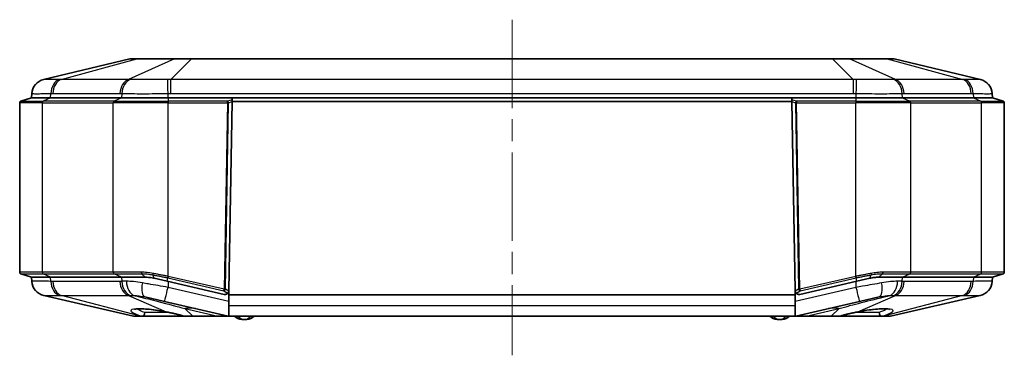
# Model space of a CAD drawing. Units: millimetres. Extents: x 29 to 3187, y 16 to 578.
# Drawn here: x 955 to 1081, y 150 to 193 of the extents above; entities that cross this region are included whole.
import ezdxf

# ---------------------------------------------------------------- set-up
doc = ezdxf.new("R2010")
doc.units = ezdxf.units.MM
doc.header["$LTSCALE"] = 2
doc.linetypes.add('CHAIN', pattern=[0.3543, 0.2362, -0.0295, 0.0591, -0.0295])
for name, color, linetype, lineweight in [('Centerline (ISO)', 131, 'Continuous', 18), ('Visible (ISO)', 7, 'Continuous', 35), ('Visible Narrow (ISO)', 7, 'Continuous', 25)]:
    doc.layers.add(name, color=color, linetype=linetype, lineweight=lineweight)

msp = doc.modelspace()

# ---------------------------------------------------------------- linework, layer by layer
at = {"layer": 'Centerline (ISO)', "linetype": 'CHAIN', "ltscale": 23.990969}
msp.add_line((1017.5606, 192.9386), (1017.5606, 149.9386), dxfattribs=at)
at = {"layer": 'Visible (ISO)'}
for p, q in [((968.646, 187.9112), (957.6285, 185.2796)), ((969.703, 187.9386), (968.8783, 187.9386)), ((974.5452, 187.9386), (969.703, 187.9386)), ((976.5361, 187.9386), (974.5452, 187.9386)), ((1058.585, 187.9386), (976.5361, 187.9386)), ((1060.5759, 187.9386), (1058.585, 187.9386)), ((1065.4181, 187.9386), (1060.5759, 187.9386)), ((1066.2428, 187.9386), (1065.4181, 187.9386)), ((1077.4926, 185.2796), (1066.4751, 187.9112)), ((956.0606, 182.9386), (954.6973, 182.4842)), ((956.0979, 183.472), (956.0606, 182.9386)), ((956.0606, 182.9386), (958.5209, 182.9386)), ((956.0606, 182.9386), (958.5209, 182.9386)), ((967.6003, 182.9386), (958.5209, 182.9386)), ((967.6003, 182.9386), (958.5209, 182.9386)), ((967.6003, 182.9386), (973.54, 182.9386)), ((967.6003, 182.9386), (973.54, 182.9386)), ((1061.5812, 182.9386), (973.54, 182.9386)), ((981.7527, 182.9386), (973.54, 182.9386)), ((981.7537, 182.9386), (981.745, 182.4386)), ((981.7482, 182.6795), (981.7527, 182.9386)), ((1053.3674, 182.9386), (981.7537, 182.9386)), ((1053.3761, 182.4386), (1053.3674, 182.9386)), ((1053.3684, 182.9386), (1053.3729, 182.6795)), ((1061.5812, 182.9386), (1053.3684, 182.9386)), ((1061.5812, 182.9386), (1067.5209, 182.9386)), ((1061.5812, 182.9386), (1067.5209, 182.9386)), ((1076.6003, 182.9386), (1067.5209, 182.9386)), ((1076.6003, 182.9386), (1067.5209, 182.9386)), ((1076.6003, 182.9386), (1079.0606, 182.9386)), ((1076.6003, 182.9386), (1079.0606, 182.9386)), ((1079.0606, 182.9386), (1079.0232, 183.472)), ((1079.0606, 182.9386), (1080.4238, 182.4842)), ((954.5606, 160.5827), (954.5606, 182.2944)), ((981.3213, 158.2242), (981.744, 182.4391)), ((981.745, 182.4386), (981.3223, 158.224)), ((981.7482, 182.6795), (981.744, 182.4391)), ((981.745, 182.4386), (1053.3761, 182.4386)), ((1053.3771, 182.4391), (1053.3729, 182.6795)), ((1053.7988, 158.224), (1053.3761, 182.4386)), ((1053.3771, 182.4391), (1053.7998, 158.2242)), ((1080.5606, 160.5827), (1080.5606, 182.2944)), ((981.7014, 179.9386), (981.7004, 179.9386)), ((1053.4208, 179.9386), (1053.4198, 179.9386)), ((956.0606, 159.9386), (954.6973, 160.393)), ((1079.0606, 159.9386), (1080.4238, 160.393)), ((956.0606, 159.9386), (956.0971, 159.4169)), ((958.5209, 159.9386), (956.0606, 159.9386)), ((956.0606, 159.9386), (958.5209, 159.9386)), ((958.5209, 159.9386), (967.6003, 159.9386)), ((958.5209, 159.9386), (967.6003, 159.9386)), ((970.6372, 159.9386), (967.6003, 159.9386)), ((967.6003, 159.9386), (970.6372, 159.9386)), ((971.7615, 159.8105), (973.4275, 159.4261)), ((973.4275, 159.4261), (980.709, 157.7457)), ((1054.4121, 157.7457), (1061.6936, 159.4261)), ((1061.6936, 159.4261), (1063.3596, 159.8105)), ((1067.5209, 159.9386), (1064.4839, 159.9386)), ((1064.4839, 159.9386), (1067.5209, 159.9386)), ((1067.5209, 159.9386), (1076.6003, 159.9386)), ((1067.5209, 159.9386), (1076.6003, 159.9386)), ((1079.0606, 159.9386), (1076.6003, 159.9386)), ((1076.6003, 159.9386), (1079.0606, 159.9386)), ((1079.024, 159.4169), (1079.0606, 159.9386)), ((957.6426, 157.6058), (969.1451, 154.9514)), ((980.71, 157.7455), (980.709, 157.7457)), ((981.3106, 158.1245), (981.3106, 157.6886)), ((981.3106, 157.6886), (1053.8106, 157.6886)), ((981.3106, 156.3295), (981.3106, 157.6886)), ((1053.8106, 158.1245), (1053.8106, 157.6886)), ((1053.8106, 157.6886), (1053.8106, 156.3295)), ((1054.4121, 157.7457), (1054.4111, 157.7455)), ((1065.976, 154.9514), (1077.4785, 157.6058)), ((973.0902, 156.8356), (970.5909, 157.4123)), ((973.0902, 156.8356), (981.2551, 154.9514)), ((981.3106, 154.9418), (981.3106, 156.3295)), ((1053.8106, 156.3295), (1053.8106, 154.9418)), ((1053.866, 154.9514), (1062.0309, 156.8356)), ((1064.5302, 157.4123), (1062.0309, 156.8356)), ((969.2575, 154.9386), (970.1098, 154.9386)), ((970.1098, 154.9386), (970.2889, 154.9386)), ((970.2889, 154.9386), (975.6302, 154.9386)), ((975.6302, 154.9386), (976.7323, 154.9386)), ((976.7323, 154.9386), (979.9059, 154.9386)), ((979.9059, 154.9386), (981.3675, 154.9386)), ((1053.7536, 154.9386), (981.3675, 154.9386)), ((1053.7536, 154.9386), (1055.2152, 154.9386)), ((1055.2152, 154.9386), (1058.3888, 154.9386)), ((1058.3888, 154.9386), (1059.4909, 154.9386)), ((1059.4909, 154.9386), (1064.8322, 154.9386)), ((1064.8322, 154.9386), (1065.0113, 154.9386)), ((1065.0113, 154.9386), (1065.8636, 154.9386))]:
    msp.add_line(p, q, dxfattribs=at)
for centre, radius, start, end in [((968.8783, 186.9386), 1, 90, 103.433605), ((1066.2428, 186.9386), 1, 76.566395, 90), ((958.0932, 183.3344), 2, 103.433605, 175.995827), ((1077.028, 183.3344), 2, 4.004173, 76.566395), ((954.7606, 182.2944), 0.2, 108.434949, 180), ((1080.3606, 182.2944), 0.2, 0, 71.565051), ((954.7606, 160.5827), 0.2, 180, 251.565051), ((1080.3606, 160.5827), 0.2, 288.434949, 0), ((958.0923, 159.5546), 2, 184.004173, 257.005383), ((1077.0288, 159.5546), 2, 282.994617, 355.995827), ((980.8224, 158.2327), 0.5, 257.005383, 347.502609), ((980.8224, 158.2327), 0.5, 347.502609, 359), ((980.8214, 158.2329), 0.5, 350.254566, 359), ((1054.2987, 158.2327), 0.5, 181, 192.497391), ((1054.2997, 158.2329), 0.5, 181, 189.745434), ((1054.2987, 158.2327), 0.5, 192.497391, 282.994617), ((969.2575, 155.4386), 0.5, 257.005383, 270), ((975.6302, 155.4386), 0.5, 249.288219, 270), ((983.072, 156.0463), 1.5, 227.600901, 266.303192), ((983.3106, 159.7386), 5.2, 266.303192, 273.696808), ((983.5491, 156.0463), 1.5, 273.696808, 312.399099), ((1051.572, 156.0463), 1.5, 227.600901, 266.303192), ((1051.8106, 159.7386), 5.2, 266.303192, 273.696808), ((1052.0491, 156.0463), 1.5, 273.696808, 312.399099), ((1059.4909, 155.4386), 0.5, 270, 290.711781), ((1065.8636, 155.4386), 0.5, 270, 282.994617)]:
    msp.add_arc(centre, radius, start, end, dxfattribs=at)
for points, knots in [([(973.5297, 159.8688), (973.5314, 159.8769), (973.5342, 159.8896), (973.5413, 159.9228), (973.5456, 159.9431), (973.5534, 159.9793), (973.5565, 159.9935), (973.5628, 160.023), (973.566, 160.0381), (973.5694, 160.0536), (973.5694, 160.054), (973.5695, 160.0544)], [-0.0249262877, -0.0249262877, -0.0249262877, -0.0249262877, -0.017113866, -0.017113866, -0.0093006021, -0.0093006021, -0.0046502859, -0.0046502859, 0, 0, 0.0001159736, 0.0001159736, 0.0001159736, 0.0001159736]), ([(1061.5516, 160.0544), (1061.5517, 160.054), (1061.5518, 160.0536), (1061.5551, 160.0381), (1061.5583, 160.023), (1061.5647, 159.9935), (1061.5677, 159.9793), (1061.5755, 159.9431), (1061.5798, 159.9228), (1061.587, 159.8896), (1061.5897, 159.8769), (1061.5914, 159.8688)], [-0.0250421573, -0.0250421573, -0.0250421573, -0.0250421573, -0.0249261922, -0.0249261922, -0.0202759241, -0.0202759241, -0.0156256258, -0.0156256258, -0.0078123918, -0.0078123918, 0, 0, 0, 0]), ([(970.6372, 159.9386), (970.7867, 159.9386), (970.9102, 159.9329), (971.1359, 159.9142), (971.2237, 159.9046), (971.4336, 159.8761), (971.5557, 159.855), (971.7054, 159.8232), (971.732, 159.8173), (971.7615, 159.8105)], [21.028829521, 21.028829521, 21.028829521, 21.028829521, 21.076621144, 21.076621144, 21.106871006, 21.106871006, 21.148834258, 21.148834258, 21.158532697, 21.158532697, 21.158532697, 21.158532697]), ([(1063.3596, 159.8105), (1063.547, 159.8538), (1063.7359, 159.8857), (1064.1121, 159.9281), (1064.2993, 159.9385), (1064.4831, 159.9386), (1064.4834, 159.9386), (1064.4836, 159.9386), (1064.4839, 159.9386)], [0.981082138, 0.981082138, 0.981082138, 0.981082138, 1.045889404, 1.045889404, 1.11069667, 1.11069667, 1.11069667, 1.110785283, 1.110785283, 1.110785283, 1.110785283]), ([(981.2109, 157.9194), (981.1668, 157.8646), (981.1117, 157.8198), (981.0162, 157.7709), (980.9755, 157.7547), (980.904, 157.7392), (980.877, 157.7351), (980.8243, 157.7324), (980.7992, 157.7327), (980.7601, 157.7365), (980.748, 157.7382), (980.7301, 157.7413), (980.7246, 157.7423), (980.7157, 157.7442), (980.7123, 157.745), (980.709, 157.7457)], [-0.400369621, -0.400369621, -0.400369621, -0.400369621, -0.31835425, -0.31835425, -0.275583385, -0.275583385, -0.254652746, -0.254652746, -0.238944808, -0.238944808, -0.232112005, -0.232112005, -0.229067039, -0.229067039, -0.227217733, -0.227217733, -0.227217733, -0.227217733]), ([(981.2109, 157.9194), (981.2187, 157.929), (981.2296, 157.9433), (981.2528, 157.9792), (981.2649, 158.0004), (981.2847, 158.0437), (981.2924, 158.0638), (981.3054, 158.1056), (981.3105, 158.127), (981.3142, 158.1483)], [0, 0, 0, 0, 0.0107381989, 0.0107381989, 0.0207205532, 0.0207205532, 0.0281296043, 0.0281296043, 0.0353640504, 0.0353640504, 0.0353640504, 0.0353640504]), ([(1053.8069, 158.1483), (1053.8111, 158.124), (1053.8172, 158.0995), (1053.8333, 158.0506), (1053.8435, 158.0269), (1053.8647, 157.9853), (1053.8754, 157.9678), (1053.8953, 157.9384), (1053.9039, 157.9272), (1053.9103, 157.9194)], [0, 0, 0, 0, 0.0074755109, 0.0074755109, 0.0157064104, 0.0157064104, 0.0238285008, 0.0238285008, 0.0324429723, 0.0324429723, 0.0324429723, 0.0324429723]), ([(1054.4121, 157.7457), (1054.4114, 157.7455), (1054.4106, 157.7454), (1054.4054, 157.7442), (1054.4009, 157.7433), (1054.3895, 157.741), (1054.3826, 157.7398), (1054.3553, 157.7356), (1054.3359, 157.7339), (1054.2898, 157.7322), (1054.2644, 157.7337), (1054.2112, 157.7398), (1054.1836, 157.7459), (1054.0977, 157.771), (1054.0396, 157.801), (1053.9597, 157.8644), (1053.9334, 157.8906), (1053.9103, 157.9194)], [-0.227217733, -0.227217733, -0.227217733, -0.227217733, -0.226787361, -0.226787361, -0.224350062, -0.224350062, -0.220511168, -0.220511168, -0.20918873, -0.20918873, -0.192018295, -0.192018295, -0.168381727, -0.168381727, -0.106852664, -0.106852664, -0.071504528, -0.071504528, -0.071504528, -0.071504528]), ([(969.2038, 155.8242), (969.2037, 155.8242), (969.2042, 155.8244), (969.2114, 155.8274), (969.2422, 155.838), (969.36, 155.8625), (969.4675, 155.8767), (969.7711, 155.8962), (969.9843, 155.8987), (970.4951, 155.8831), (970.7995, 155.8631), (971.4639, 155.7992), (971.8257, 155.7544), (972.5552, 155.6456), (972.9226, 155.5817), (973.2777, 155.511)], [-0.52752452, -0.52752452, -0.52752452, -0.52752452, -0.50978381, -0.50978381, -0.37109288, -0.37109288, -0.16325193, -0.16325193, 0.10278938, 0.10278938, 0.39571051, 0.39571051, 0.70032202, 0.70032202, 1.0011035, 1.0011035, 1.0011035, 1.0011035]), ([(973.2777, 155.511), (973.4574, 155.4753), (973.6347, 155.4394), (973.9781, 155.3674), (974.1442, 155.3313), (974.4591, 155.2592), (974.6083, 155.2231), (974.8881, 155.1505), (975.0178, 155.1142), (975.2543, 155.0419), (975.3609, 155.0058), (975.4533, 154.9709)], [0, 0, 0, 0, 0.056580878, 0.056580878, 0.113161756, 0.113161756, 0.169742634, 0.169742634, 0.226323512, 0.226323512, 0.28290439, 0.28290439, 0.28290439, 0.28290439]), ([(1059.6678, 154.9709), (1059.7602, 155.0058), (1059.8671, 155.042), (1060.1049, 155.1147), (1060.2357, 155.1512), (1060.5158, 155.2238), (1060.6651, 155.2599), (1060.98, 155.332), (1061.1448, 155.3678), (1061.4867, 155.4394), (1061.6637, 155.4753), (1061.8434, 155.511)], [0, 0, 0, 0, 0.056583299, 0.056583299, 0.113166597, 0.113166597, 0.169749896, 0.169749896, 0.226333195, 0.226333195, 0.282916493, 0.282916493, 0.282916493, 0.282916493]), ([(1061.8434, 155.511), (1062.2169, 155.5853), (1062.604, 155.6521), (1063.3595, 155.763), (1063.7279, 155.8073), (1064.4053, 155.8695), (1064.7155, 155.8879), (1065.2416, 155.8991), (1065.4615, 155.8925), (1065.7705, 155.8632), (1065.8746, 155.8394), (1065.9139, 155.8258), (1065.9174, 155.8242), (1065.9174, 155.8242)], [-1.0011035, -1.0011035, -1.0011035, -1.0011035, -0.68475941, -0.68475941, -0.37314875, -0.37314875, -0.06920323, -0.06920323, 0.22166458, 0.22166458, 0.47634442, 0.47634442, 0.52752452, 0.52752452, 0.52752452, 0.52752452])]:
    msp.add_open_spline(points, degree=3, knots=knots, dxfattribs=at)
for points in [[(981.3106, 154.9418), (981.2917, 154.944), (981.2731, 154.9472), (981.2551, 154.9514)], [(981.3675, 154.9386), (981.349, 154.9386), (981.3299, 154.9396), (981.3106, 154.9418)], [(1053.8106, 154.9418), (1053.7914, 154.9396), (1053.7724, 154.9386), (1053.7536, 154.9386)], [(1053.866, 154.9514), (1053.8482, 154.9473), (1053.8296, 154.944), (1053.8106, 154.9418)]]:
    msp.add_open_spline(points, degree=3, dxfattribs=at)
at = {"layer": 'Visible Narrow (ISO)'}
for p, q in [((959.8727, 185.2796), (969.5387, 187.9112)), ((974.3809, 187.9112), (968.4659, 185.2796)), ((969.5387, 187.9112), (974.3809, 187.9112)), ((973.8837, 185.2796), (976.5361, 187.9112)), ((976.5361, 187.9112), (976.5361, 187.9386)), ((976.5361, 187.9112), (1058.585, 187.9112)), ((1058.585, 187.9112), (1058.585, 187.9386)), ((1058.585, 187.9112), (1061.2374, 185.2796)), ((1066.6552, 185.2796), (1060.7402, 187.9112)), ((1060.7402, 187.9112), (1065.5824, 187.9112)), ((1065.5824, 187.9112), (1075.2485, 185.2796)), ((968.4659, 185.2796), (959.8727, 185.2796)), ((1061.2374, 185.2796), (973.8837, 185.2796)), ((973.8837, 183.474), (973.8837, 185.2796)), ((1061.2374, 185.2796), (1061.2374, 183.474)), ((1075.2485, 185.2796), (1066.6552, 185.2796)), ((958.5209, 182.9386), (957.5569, 182.4842)), ((958.5209, 182.9386), (958.5473, 183.472)), ((958.7905, 183.474), (967.3837, 183.474)), ((967.6003, 182.9386), (966.6363, 182.4842)), ((967.6267, 183.472), (967.6003, 182.9386)), ((973.54, 182.9386), (973.54, 183.472)), ((973.54, 182.9386), (973.54, 182.4842)), ((973.8837, 183.474), (1061.2374, 183.474)), ((1061.5812, 183.472), (1061.5812, 182.9386)), ((1061.5812, 182.9386), (1061.5812, 182.4842)), ((1067.5209, 182.9386), (1067.4945, 183.472)), ((1067.5209, 182.9386), (1068.4848, 182.4842)), ((1067.7374, 183.474), (1076.3307, 183.474)), ((1076.5738, 183.472), (1076.6003, 182.9386)), ((1076.6003, 182.9386), (1077.5642, 182.4842)), ((957.4602, 182.2944), (954.5606, 182.2944)), ((954.6973, 182.4842), (957.5569, 182.4842)), ((957.4602, 182.2944), (966.5396, 182.2944)), ((957.4602, 160.5827), (957.4602, 182.2944)), ((966.6363, 182.4842), (957.5569, 182.4842)), ((973.54, 182.2944), (966.5396, 182.2944)), ((966.5396, 160.5827), (966.5396, 182.2944)), ((966.6363, 182.4842), (973.54, 182.4842)), ((973.54, 182.4842), (973.54, 182.2944)), ((981.1585, 182.4842), (973.54, 182.4842)), ((973.54, 182.2944), (981.1585, 182.2944)), ((973.54, 160.0603), (973.54, 182.2944)), ((981.1585, 182.2944), (980.7415, 158.3993)), ((980.8829, 158.3968), (981.2999, 182.2919)), ((981.7482, 182.6795), (981.1585, 182.4842)), ((981.1585, 182.2944), (981.1585, 182.4842)), ((981.2999, 182.2919), (981.1585, 182.2944)), ((981.2999, 182.2919), (981.744, 182.4391)), ((1053.9626, 182.4842), (1053.3729, 182.6795)), ((1053.3771, 182.4391), (1053.8212, 182.2919)), ((1053.9626, 182.2944), (1053.8212, 182.2919)), ((1053.8212, 182.2919), (1054.2383, 158.3968)), ((1053.9626, 182.4842), (1053.9626, 182.2944)), ((1061.5812, 182.4842), (1053.9626, 182.4842)), ((1054.3797, 158.3993), (1053.9626, 182.2944)), ((1053.9626, 182.2944), (1061.5812, 182.2944)), ((1061.5812, 182.4842), (1061.5812, 182.2944)), ((1061.5812, 182.4842), (1068.4848, 182.4842)), ((1068.5815, 182.2944), (1061.5812, 182.2944)), ((1061.5812, 160.0603), (1061.5812, 182.2944)), ((1077.5642, 182.4842), (1068.4848, 182.4842)), ((1068.5815, 182.2944), (1077.6609, 182.2944)), ((1068.5815, 160.5827), (1068.5815, 182.2944)), ((1077.5642, 182.4842), (1080.4238, 182.4842)), ((1080.5606, 182.2944), (1077.6609, 182.2944)), ((1077.6609, 160.5827), (1077.6609, 182.2944)), ((981.6969, 179.7386), (981.6979, 179.7386)), ((1053.4232, 179.7386), (1053.4242, 179.7386)), ((957.4602, 160.5827), (954.5606, 160.5827)), ((954.6973, 160.393), (957.5569, 160.393)), ((966.5396, 160.5827), (957.4602, 160.5827)), ((957.5569, 160.393), (966.6363, 160.393)), ((958.5209, 159.9386), (957.5569, 160.393)), ((970.1189, 160.5827), (966.5396, 160.5827)), ((966.6363, 160.393), (970.1661, 160.393)), ((967.6003, 159.9386), (966.6363, 160.393)), ((970.6372, 159.9386), (970.1661, 160.393)), ((971.7615, 159.8105), (971.5935, 160.2529)), ((973.54, 160.0603), (973.5028, 159.8741)), ((980.7415, 158.3993), (973.5695, 160.0544)), ((1061.5516, 160.0544), (1054.3797, 158.3993)), ((1061.6183, 159.8741), (1061.5812, 160.0603)), ((1063.3596, 159.8105), (1063.5276, 160.2529)), ((1064.4839, 159.9386), (1064.955, 160.393)), ((1064.955, 160.393), (1068.4848, 160.393)), ((1068.5815, 160.5827), (1065.0022, 160.5827)), ((1067.5209, 159.9386), (1068.4848, 160.393)), ((1068.4848, 160.393), (1077.5642, 160.393)), ((1077.6609, 160.5827), (1068.5815, 160.5827)), ((1076.6003, 159.9386), (1077.5642, 160.393)), ((1077.5642, 160.393), (1080.4238, 160.393)), ((1080.5606, 160.5827), (1077.6609, 160.5827)), ((958.5467, 159.4169), (958.5209, 159.9386)), ((967.3747, 159.4149), (958.7983, 159.4149)), ((967.6003, 159.9386), (967.6261, 159.4169)), ((973.4275, 159.4261), (973.5297, 159.8688)), ((973.5297, 159.8688), (980.6988, 158.2144)), ((973.54, 159.4001), (973.54, 158.6447)), ((1054.4223, 158.2144), (1061.5914, 159.8688)), ((1061.5812, 159.4001), (1061.5812, 158.6447)), ((1061.6936, 159.4261), (1061.5914, 159.8688)), ((1067.495, 159.4169), (1067.5209, 159.9386)), ((1076.3229, 159.4149), (1067.7464, 159.4149)), ((1076.6003, 159.9386), (1076.5744, 159.4169)), ((970.0303, 154.9514), (959.891, 157.6058)), ((959.891, 157.6058), (968.4675, 157.6058)), ((968.4675, 157.6058), (973.2957, 155.5142)), ((981.3106, 156.8515), (973.54, 158.6447)), ((980.6988, 158.2144), (980.7415, 158.3993)), ((980.6988, 158.2144), (981.2109, 157.9194)), ((980.7415, 158.3993), (980.8829, 158.3968)), ((981.3142, 158.1483), (980.8829, 158.3968)), ((1054.2383, 158.3968), (1053.8069, 158.1483)), ((1061.5812, 158.6447), (1053.8106, 156.8515)), ((1053.9103, 157.9194), (1054.4223, 158.2144)), ((1054.2383, 158.3968), (1054.3797, 158.3993)), ((1054.3797, 158.3993), (1054.4223, 158.2144)), ((1061.8254, 155.5142), (1066.6537, 157.6058)), ((1075.2301, 157.6058), (1065.0908, 154.9514)), ((1066.6537, 157.6058), (1075.2301, 157.6058)), ((981.3106, 156.3295), (1053.8106, 156.3295)), ((973.7214, 155.4211), (970.5947, 155.4211)), ((976.7323, 154.9514), (975.6934, 155.9235)), ((975.6934, 155.9235), (979.9059, 154.9514)), ((1055.2152, 154.9514), (1059.4277, 155.9235)), ((1059.4277, 155.9235), (1058.3888, 154.9514)), ((1064.5264, 155.4211), (1061.3998, 155.4211)), ((970.2094, 154.9514), (970.0303, 154.9514)), ((976.7323, 154.9514), (976.7323, 154.9386)), ((979.9059, 154.9514), (976.7323, 154.9514)), ((979.9059, 154.9514), (979.9059, 154.9386)), ((1055.2152, 154.9514), (1055.2152, 154.9386)), ((1058.3888, 154.9514), (1055.2152, 154.9514)), ((1058.3888, 154.9514), (1058.3888, 154.9386)), ((1065.0908, 154.9514), (1064.9117, 154.9514))]:
    msp.add_line(p, q, dxfattribs=at)
for centre, major_axis, ratio, start_param, end_param in [((969.703, 186.9386), (0, 1), 0.70710678, 0, 0.23446064), ((974.5452, 186.9386), (0, 1), 0.70710678, 0, 0.23446064), ((1060.5759, 186.9386), (0, 1), 0.70710678, 6.04872466, 6.28318531), ((1065.4181, 186.9386), (0, 1), 0.70710678, 6.04872466, 6.28318531), ((958.093, 183.3324), (-1.9951, 0.1397), 0.99993428, 5.01404731, 6.28318534), ((959.958, 183.3324), (-0.0323, 1.9997), 0.70649422, 0.22034976, 1.48948778), ((960.2012, 183.3344), (0, 2), 0.70710678, 0.23446064, 1.50091033), ((968.7944, 183.3344), (0, 2), 0.70710678, 0.23446064, 1.50091033), ((969.0374, 183.3324), (0.0324, 1.9997), 0.7076264, 0.2432223, 1.51236033), ((973.54, 183.3324), (-0.0229, 1.9999), 0.00080057, 4.7822704, 6.05140843), ((1061.5812, 183.3324), (0.0229, 1.9999), 0.00080057, 0.23177688, 1.5009149), ((1066.0837, 183.3324), (-0.0324, 1.9997), 0.7076264, 4.77082498, 6.039963), ((1066.3267, 183.3344), (0, 2), 0.70710678, 4.78227498, 6.04872466), ((1074.9199, 183.3344), (0, 2), 0.70710678, 4.78227498, 6.04872466), ((1075.1631, 183.3324), (0.0323, 1.9997), 0.70649422, 4.79369752, 6.06283555), ((1077.0281, 183.3324), (1.9951, 0.1397), 0.99993428, 0, 1.26913803), ((957.6016, 182.2944), (0, 0.2), 0.70710678, 0.32175055, 1.57079633), ((966.681, 182.2944), (0, 0.2), 0.70710678, 0.32175055, 1.57079633), ((981.1585, 182.2944), (-0.0629, 0.1898), 0.68630315, 4.47610469, 5.83338297), ((1053.9626, 182.2944), (-0.0629, -0.1898), 0.68630315, 3.59139499, 4.94867327), ((1068.4401, 182.2944), (0, 0.2), 0.70710678, 4.71238898, 5.96143475), ((1077.5195, 182.2944), (0, 0.2), 0.70710678, 4.71238898, 5.96143475), ((957.6016, 160.5827), (0, -0.2), 0.70710678, 4.71238898, 5.96143475), ((966.681, 160.5827), (0, -0.2), 0.70710678, 4.71238898, 5.96143475), ((970.188, 160.5827), (0, -0.2), 0.34556235, 4.71239139, 5.961437), ((1068.4401, 160.5827), (0, -0.2), 0.70710678, 0.32175055, 1.57079633), ((1077.5195, 160.5827), (0, -0.2), 0.70710678, 0.32175055, 1.57079633), ((958.0922, 159.5566), (-1.9951, -0.1397), 0.99993507, 0, 1.27685605), ((959.9574, 159.5566), (-0.0321, -1.9997), 0.70649819, 4.79362871, 6.07048476), ((960.209, 159.5546), (0, -2), 0.70710678, 4.78227498, 6.05638646), ((968.7855, 159.5546), (0, -2), 0.70710678, 4.78227498, 6.05638646), ((969.0368, 159.5566), (0.0322, -1.9997), 0.70762354, 4.77089412, 6.04775017), ((969.4804, 159.5625), (0.022, -1.9999), 0.63784256, 4.77526637, 6.05533888), ((971.0407, 159.3611), (-0.4497, -1.9488), 0.37114833, 4.86929383, 6.28318531), ((1064.0804, 159.3611), (0.4497, -1.9488), 0.37114833, 0, 1.41389148), ((1065.6407, 159.5625), (-0.022, -1.9999), 0.63784256, 0.22784643, 1.50791894), ((1066.0843, 159.5566), (-0.0322, -1.9997), 0.70762354, 0.23543514, 1.51229119), ((1066.3357, 159.5546), (0, -2), 0.70710678, 0.22679885, 1.50091033), ((1074.9121, 159.5546), (0, -2), 0.70710678, 0.22679885, 1.50091033), ((1075.1637, 159.5566), (0.0321, -1.9997), 0.70649819, 0.21270055, 1.4895566), ((1077.0289, 159.5566), (1.9951, -0.1397), 0.99993507, 5.00632929, 6.28318534), ((973.54, 158.7843), (-0.4497, -1.9488), 0.01573822, 0, 1.50270283), ((980.7415, 158.3993), (0.0999, 0.1733), 0.65851276, 3.57525549, 5.06175497), ((1054.3797, 158.3993), (0.0999, -0.1733), 0.65851276, 4.36302299, 5.84952247), ((1061.5812, 158.7843), (0.4497, -1.9488), 0.01573822, 4.78048248, 6.28318531), ((972.5022, 155.0527), (-3.7065, 0.6209), 0.1588363, 4.52330279, 7.21391593), ((970.2889, 155.4386), (-0.14, -0.48), 0.60276471, 0.20061083, 1.70896203), ((970.2889, 155.4386), (0, -0.5), 0.61207879, 0, 1.53588974), ((973.3752, 156.0014), (-0.0976, -0.4904), 0.21012034, 0, 0.16335588), ((975.6934, 150.0771), (1.3492, 5.8463), 0.69787657, 0, 0.31935473), ((1059.4277, 150.0771), (-1.3492, 5.8463), 0.69787657, 5.96383058, 6.28318531), ((1062.6189, 155.0527), (-3.7065, -0.6209), 0.1588363, 2.21086203, 4.90147517), ((1061.7459, 156.0014), (0.0976, -0.4904), 0.21012034, 6.11982943, 6.28318531), ((1064.8322, 155.4386), (0.14, -0.48), 0.60276471, 4.57422328, 6.08257447), ((1064.8322, 155.4386), (0, -0.5), 0.61207879, 4.74729557, 6.28318531), ((970.1098, 155.4386), (0, -0.5), 0.70710678, 6.05638646, 6.28318531), ((970.2889, 155.4386), (0, -0.5), 0.70710678, 6.05638646, 6.28318531), ((975.6302, 155.4386), (-0.1768, -0.4677), 0.80447365, 0, 0.34133882), ((975.6302, 155.4386), (0, -0.5), 0.37874585, 6.06665464, 6.28318531), ((952.4606, 155.4386), (28.7965, -0.4881), 0.00252403, 5.9756807, 6.29503543), ((1082.6606, 155.4386), (-28.7965, -0.4881), 0.00252403, 6.27133518, 6.59068991), ((1059.4909, 155.4386), (0, -0.5), 0.37874585, 0, 0.21653067), ((1059.4909, 155.4386), (0.1768, -0.4677), 0.80447365, 5.94184648, 6.28318531), ((1064.8322, 155.4386), (0, -0.5), 0.70710678, 0, 0.22679885), ((1065.0113, 155.4386), (0, -0.5), 0.70710678, 0, 0.22679885)]:
    msp.add_ellipse(centre, major_axis=major_axis, ratio=ratio, start_param=start_param, end_param=end_param, dxfattribs=at)
for points, knots in [([(968.646, 187.9112), (968.6546, 187.9133), (968.7791, 187.9139), (969.1454, 187.9132), (969.3269, 187.9125), (969.5387, 187.9112)], [-0.220475225, -0.220475225, -0.220475225, -0.220475225, -0.084485183, -0.084485183, 0, 0, 0, 0]), ([(974.3809, 187.9112), (974.734, 187.9133), (975.1682, 187.9139), (975.9246, 187.9132), (976.2312, 187.9125), (976.5361, 187.9112)], [-0.220475225, -0.220475225, -0.220475225, -0.220475225, -0.084485183, -0.084485183, 0, 0, 0, 0]), ([(1058.585, 187.9112), (1059.0759, 187.9133), (1059.5654, 187.9139), (1060.2687, 187.9132), (1060.5208, 187.9125), (1060.7402, 187.9112)], [-0.220475225, -0.220475225, -0.220475225, -0.220475225, -0.084485183, -0.084485183, 0, 0, 0, 0]), ([(1065.5824, 187.9112), (1065.9234, 187.9133), (1066.1816, 187.9139), (1066.4199, 187.9132), (1066.4698, 187.9125), (1066.4751, 187.9112)], [-0.220475225, -0.220475225, -0.220475225, -0.220475225, -0.084485183, -0.084485183, 0, 0, 0, 0]), ([(957.6336, 185.2788), (957.6328, 185.2793), (957.6319, 185.2796), (957.6302, 185.2799), (957.6294, 185.2798), (957.6285, 185.2796)], [-0.0343780821, -0.0343780821, -0.0343780821, -0.0343780821, -0.0171890411, -0.0171890411, 0, 0, 0, 0]), ([(959.6177, 185.2788), (959.3095, 185.2753), (959.0296, 185.2727), (958.5424, 185.2692), (958.3348, 185.2684), (958.1655, 185.2684), (957.9962, 185.2684), (957.8661, 185.2692), (957.6879, 185.2727), (957.6398, 185.2753), (957.6336, 185.2788)], [-0.499256534, -0.499256534, -0.499256534, -0.499256534, -0.374442401, -0.374442401, -0.249628267, -0.249628267, -0.249628267, -0.124814134, -0.124814134, 0, 0, 0, 0]), ([(959.8727, 185.2796), (959.8301, 185.2798), (959.7876, 185.2799), (959.7026, 185.2796), (959.6601, 185.2793), (959.6177, 185.2788)], [-0.0343780822, -0.0343780822, -0.0343780822, -0.0343780822, -0.0171890411, -0.0171890411, 0, 0, 0, 0]), ([(968.728, 185.2788), (968.6844, 185.2793), (968.6407, 185.2796), (968.5533, 185.2799), (968.5096, 185.2798), (968.4659, 185.2796)], [-0.0343780821, -0.0343780821, -0.0343780821, -0.0343780821, -0.0171890411, -0.0171890411, 0, 0, 0, 0]), ([(973.5181, 185.2788), (973.076, 185.2753), (972.6319, 185.2727), (971.764, 185.2692), (971.3399, 185.2684), (970.9311, 185.2684), (970.5222, 185.2684), (970.1302, 185.2692), (969.3918, 185.2727), (969.045, 185.2753), (968.728, 185.2788)], [-0.499256534, -0.499256534, -0.499256534, -0.499256534, -0.374442401, -0.374442401, -0.249628267, -0.249628267, -0.249628267, -0.124814134, -0.124814134, 0, 0, 0, 0]), ([(973.8837, 185.2796), (973.8227, 185.2798), (973.7617, 185.2799), (973.6399, 185.2796), (973.5789, 185.2793), (973.5181, 185.2788)], [-0.0343780822, -0.0343780822, -0.0343780822, -0.0343780822, -0.0171890411, -0.0171890411, 0, 0, 0, 0]), ([(1061.6031, 185.2788), (1061.5422, 185.2793), (1061.4813, 185.2796), (1061.3594, 185.2799), (1061.2984, 185.2798), (1061.2374, 185.2796)], [-0.0343780821, -0.0343780821, -0.0343780821, -0.0343780821, -0.0171890411, -0.0171890411, 0, 0, 0, 0]), ([(1066.3931, 185.2788), (1066.0761, 185.2753), (1065.728, 185.2727), (1064.9877, 185.2692), (1064.5957, 185.2684), (1064.1867, 185.2684), (1063.7778, 185.2684), (1063.3535, 185.2692), (1062.4875, 185.2727), (1062.0451, 185.2753), (1061.6031, 185.2788)], [-0.499256534, -0.499256534, -0.499256534, -0.499256534, -0.374442401, -0.374442401, -0.249628267, -0.249628267, -0.249628267, -0.124814134, -0.124814134, 0, 0, 0, 0]), ([(1066.6552, 185.2796), (1066.6115, 185.2798), (1066.5678, 185.2799), (1066.4804, 185.2796), (1066.4367, 185.2793), (1066.3931, 185.2788)], [-0.0343780822, -0.0343780822, -0.0343780822, -0.0343780822, -0.0171890411, -0.0171890411, 0, 0, 0, 0]), ([(1075.5034, 185.2788), (1075.461, 185.2793), (1075.4185, 185.2796), (1075.3335, 185.2799), (1075.291, 185.2798), (1075.2485, 185.2796)], [-0.0343780821, -0.0343780821, -0.0343780821, -0.0343780821, -0.0171890411, -0.0171890411, 0, 0, 0, 0]), ([(1077.4875, 185.2788), (1077.4813, 185.2753), (1077.4331, 185.2727), (1077.2541, 185.2692), (1077.1237, 185.2684), (1076.9543, 185.2684), (1076.7848, 185.2684), (1076.5768, 185.2692), (1076.0904, 185.2727), (1075.8117, 185.2753), (1075.5034, 185.2788)], [-0.499256534, -0.499256534, -0.499256534, -0.499256534, -0.374442401, -0.374442401, -0.249628267, -0.249628267, -0.249628267, -0.124814134, -0.124814134, 0, 0, 0, 0]), ([(1077.4926, 185.2796), (1077.4917, 185.2798), (1077.4909, 185.2799), (1077.4892, 185.2796), (1077.4884, 185.2793), (1077.4875, 185.2788)], [-0.0343780822, -0.0343780822, -0.0343780822, -0.0343780822, -0.0171890411, -0.0171890411, 0, 0, 0, 0]), ([(956.0979, 183.472), (956.0976, 183.4673), (956.1512, 183.4638), (956.3641, 183.4592), (956.5233, 183.4581), (956.7327, 183.4581), (956.9421, 183.4581), (957.2009, 183.4592), (957.8099, 183.4638), (958.1607, 183.4673), (958.5473, 183.472)], [0, 0, 0, 0, 0.124814134, 0.124814134, 0.249628267, 0.249628267, 0.249628267, 0.374442401, 0.374442401, 0.499256534, 0.499256534, 0.499256534, 0.499256534]), ([(958.5473, 183.472), (958.5878, 183.4727), (958.6283, 183.4732), (958.7094, 183.4739), (958.7499, 183.474), (958.7905, 183.474)], [0, 0, 0, 0, 0.0171890411, 0.0171890411, 0.0343780822, 0.0343780822, 0.0343780822, 0.0343780822]), ([(967.3837, 183.474), (967.4242, 183.474), (967.4647, 183.4739), (967.5457, 183.4732), (967.5862, 183.4727), (967.6267, 183.472)], [0, 0, 0, 0, 0.0171890411, 0.0171890411, 0.0343780821, 0.0343780821, 0.0343780821, 0.0343780821]), ([(967.6267, 183.472), (968.0128, 183.4673), (968.438, 183.4638), (969.3471, 183.4592), (969.8314, 183.4581), (970.3373, 183.4581), (970.8432, 183.4581), (971.3686, 183.4592), (972.4437, 183.4638), (972.9936, 183.4673), (973.54, 183.472)], [0, 0, 0, 0, 0.124814134, 0.124814134, 0.249628267, 0.249628267, 0.249628267, 0.374442401, 0.374442401, 0.499256534, 0.499256534, 0.499256534, 0.499256534]), ([(973.54, 183.472), (973.5972, 183.4727), (973.6545, 183.4732), (973.7691, 183.4739), (973.8264, 183.474), (973.8837, 183.474)], [0, 0, 0, 0, 0.0171890411, 0.0171890411, 0.0343780822, 0.0343780822, 0.0343780822, 0.0343780822]), ([(1061.2374, 183.474), (1061.2947, 183.474), (1061.352, 183.4739), (1061.4666, 183.4732), (1061.5239, 183.4727), (1061.5812, 183.472)], [0, 0, 0, 0, 0.0171890411, 0.0171890411, 0.0343780821, 0.0343780821, 0.0343780821, 0.0343780821]), ([(1061.5812, 183.472), (1062.1275, 183.4673), (1062.6753, 183.4638), (1063.7481, 183.4592), (1064.2738, 183.4581), (1064.7797, 183.4581), (1065.2857, 183.4581), (1065.77, 183.4592), (1066.6814, 183.4638), (1067.1083, 183.4673), (1067.4945, 183.472)], [0, 0, 0, 0, 0.124814134, 0.124814134, 0.249628267, 0.249628267, 0.249628267, 0.374442401, 0.374442401, 0.499256534, 0.499256534, 0.499256534, 0.499256534]), ([(1067.4945, 183.472), (1067.5349, 183.4727), (1067.5754, 183.4732), (1067.6564, 183.4739), (1067.6969, 183.474), (1067.7374, 183.474)], [0, 0, 0, 0, 0.0171890411, 0.0171890411, 0.0343780822, 0.0343780822, 0.0343780822, 0.0343780822]), ([(1076.3307, 183.474), (1076.3712, 183.474), (1076.4117, 183.4739), (1076.4928, 183.4732), (1076.5333, 183.4727), (1076.5738, 183.472)], [0, 0, 0, 0, 0.0171890411, 0.0171890411, 0.0343780821, 0.0343780821, 0.0343780821, 0.0343780821]), ([(1076.5738, 183.472), (1076.9604, 183.4673), (1077.3098, 183.4638), (1077.9178, 183.4592), (1078.177, 183.4581), (1078.3867, 183.4581), (1078.5964, 183.4581), (1078.7559, 183.4592), (1078.9697, 183.4638), (1079.0235, 183.4673), (1079.0232, 183.472)], [0, 0, 0, 0, 0.124814134, 0.124814134, 0.249628267, 0.249628267, 0.249628267, 0.374442401, 0.374442401, 0.499256534, 0.499256534, 0.499256534, 0.499256534]), ([(971.6025, 160.4389), (971.4783, 160.4632), (971.3538, 160.4842), (971.1049, 160.5202), (970.9802, 160.5352), (970.856, 160.547), (970.7321, 160.5589), (970.6087, 160.5678), (970.3629, 160.5796), (970.2404, 160.5827), (970.1189, 160.5827)], [0.00000187, 0.00000187, 0.00000187, 0.00000187, 0.037954034, 0.037954034, 0.07602541, 0.07602541, 0.07602541, 0.11397511, 0.11397511, 0.15205082, 0.15205082, 0.15205082, 0.15205082]), ([(970.1661, 160.393), (970.286, 160.393), (970.4011, 160.39), (970.6378, 160.3785), (970.7566, 160.3699), (970.8758, 160.3583), (970.9954, 160.3467), (971.1153, 160.3322), (971.3546, 160.2971), (971.4742, 160.2765), (971.5935, 160.2529)], [-0.15205082, -0.15205082, -0.15205082, -0.15205082, -0.11397511, -0.11397511, -0.07602541, -0.07602541, -0.07602541, -0.037954034, -0.037954034, 0, 0, 0, 0]), ([(971.6025, 160.4389), (971.5986, 160.4185), (971.5954, 160.3981), (971.5904, 160.3593), (971.5887, 160.3409), (971.5871, 160.3078), (971.5872, 160.2931), (971.5891, 160.2689), (971.5909, 160.2594), (971.5935, 160.2529)], [0, 0, 0, 0, 0.25, 0.25, 0.5, 0.5, 0.75, 0.75, 1, 1, 1, 1]), ([(971.5935, 160.2529), (971.7526, 160.2213), (971.9127, 160.1896), (972.234, 160.1258), (972.3952, 160.0938), (972.5567, 160.0618), (972.7183, 160.0298), (972.8803, 159.9976), (973.1959, 159.935), (973.3494, 159.9046), (973.5028, 159.8741)], [-0.197420293, -0.197420293, -0.197420293, -0.197420293, -0.14806522, -0.14806522, -0.098710146, -0.098710146, -0.098710146, -0.049355073, -0.049355073, -0.002722253, -0.002722253, -0.002722253, -0.002722253]), ([(973.54, 160.0603), (973.3844, 160.0907), (973.2287, 160.1211), (972.9086, 160.1837), (972.7442, 160.2158), (972.5803, 160.2478), (972.4163, 160.2798), (972.2527, 160.3118), (971.9266, 160.3755), (971.7641, 160.4073), (971.6025, 160.4389)], [0.002722253, 0.002722253, 0.002722253, 0.002722253, 0.049355073, 0.049355073, 0.098710146, 0.098710146, 0.098710146, 0.14806522, 0.14806522, 0.197418422, 0.197418422, 0.197418422, 0.197418422]), ([(973.5695, 160.0544), (973.5686, 160.0546), (973.5676, 160.0548), (973.5667, 160.0549), (973.5622, 160.0558), (973.5578, 160.0567), (973.5489, 160.0585), (973.5444, 160.0594), (973.54, 160.0603)], [-0.00029216562, -0.00029216562, -0.00029216562, -0.00029216562, 0, 0, 0, 0.00136118114, 0.00136118114, 0.00272236227, 0.00272236227, 0.00272236227, 0.00272236227]), ([(1061.5812, 160.0603), (1061.5767, 160.0594), (1061.5723, 160.0585), (1061.5634, 160.0567), (1061.5589, 160.0558), (1061.5545, 160.0549), (1061.5535, 160.0548), (1061.5526, 160.0546), (1061.5516, 160.0544)], [0.16719721307, 0.16719721307, 0.16719721307, 0.16719721307, 0.1685583942, 0.1685583942, 0.16991957534, 0.16991957534, 0.16991957534, 0.17021187997, 0.17021187997, 0.17021187997, 0.17021187997]), ([(1063.5186, 160.4389), (1063.357, 160.4073), (1063.1945, 160.3755), (1062.8684, 160.3118), (1062.7048, 160.2798), (1062.5408, 160.2478), (1062.3769, 160.2158), (1062.2125, 160.1837), (1061.8924, 160.1211), (1061.7368, 160.0907), (1061.5812, 160.0603)], [0.00000187, 0.00000187, 0.00000187, 0.00000187, 0.049355073, 0.049355073, 0.098710146, 0.098710146, 0.098710146, 0.14806522, 0.14806522, 0.19469804, 0.19469804, 0.19469804, 0.19469804]), ([(1061.6183, 159.8741), (1061.7717, 159.9046), (1061.9252, 159.935), (1062.2408, 159.9976), (1062.4028, 160.0298), (1062.5644, 160.0618), (1062.7259, 160.0938), (1062.8872, 160.1258), (1063.2084, 160.1896), (1063.3685, 160.2213), (1063.5276, 160.2529)], [-0.19469804, -0.19469804, -0.19469804, -0.19469804, -0.14806522, -0.14806522, -0.098710146, -0.098710146, -0.098710146, -0.049355073, -0.049355073, 0, 0, 0, 0]), ([(1065.0021, 160.5827), (1064.8808, 160.5826), (1064.7585, 160.5796), (1064.5126, 160.5678), (1064.389, 160.5589), (1064.2651, 160.547), (1064.1412, 160.5352), (1064.0168, 160.5203), (1063.7677, 160.4843), (1063.643, 160.4632), (1063.5186, 160.4389)], [0, 0, 0, 0, 0.037999802, 0.037999802, 0.075999603, 0.075999603, 0.075999603, 0.113999405, 0.113999405, 0.151997336, 0.151997336, 0.151997336, 0.151997336]), ([(1063.5186, 160.4389), (1063.5225, 160.4185), (1063.5258, 160.3981), (1063.5307, 160.3593), (1063.5324, 160.3409), (1063.534, 160.3078), (1063.5339, 160.2931), (1063.532, 160.2689), (1063.5302, 160.2594), (1063.5276, 160.2529)], [0, 0, 0, 0, 0.25, 0.25, 0.5, 0.5, 0.75, 0.75, 1, 1, 1, 1]), ([(1063.5276, 160.2529), (1063.6471, 160.2766), (1063.7669, 160.2972), (1064.0063, 160.3322), (1064.126, 160.3468), (1064.2452, 160.3583), (1064.3645, 160.3699), (1064.4834, 160.3785), (1064.7203, 160.39), (1064.8381, 160.3929), (1064.955, 160.393)], [-0.151999207, -0.151999207, -0.151999207, -0.151999207, -0.113999405, -0.113999405, -0.075999603, -0.075999603, -0.075999603, -0.037999802, -0.037999802, 0, 0, 0, 0]), ([(1065.0022, 160.5827), (1065.0022, 160.5619), (1065.001, 160.5411), (1064.9966, 160.5015), (1064.9933, 160.4827), (1064.9849, 160.4489), (1064.9798, 160.4339), (1064.9683, 160.4093), (1064.9618, 160.3996), (1064.955, 160.393)], [0, 0, 0, 0, 0.25, 0.25, 0.5, 0.5, 0.75, 0.75, 1, 1, 1, 1]), ([(958.5467, 159.4169), (958.1601, 159.4217), (957.8106, 159.4251), (957.2025, 159.4297), (956.9433, 159.4308), (956.7336, 159.4308), (956.5239, 159.4308), (956.3644, 159.4297), (956.1506, 159.4251), (956.0967, 159.4217), (956.0971, 159.4169)], [0, 0, 0, 0, 0.124831534, 0.124831534, 0.249663067, 0.249663067, 0.249663067, 0.374494601, 0.374494601, 0.499326135, 0.499326135, 0.499326135, 0.499326135]), ([(958.7983, 159.4149), (958.7563, 159.4149), (958.7144, 159.4151), (958.6306, 159.4158), (958.5886, 159.4163), (958.5467, 159.4169)], [0, 0, 0, 0, 0.0177820113, 0.0177820113, 0.0355640226, 0.0355640226, 0.0355640226, 0.0355640226]), ([(967.6261, 159.4169), (967.5842, 159.4163), (967.5423, 159.4158), (967.4585, 159.4151), (967.4166, 159.4149), (967.3747, 159.4149)], [0, 0, 0, 0, 0.0177820113, 0.0177820113, 0.0355640227, 0.0355640227, 0.0355640227, 0.0355640227]), ([(968.2087, 159.4229), (968.1076, 159.422), (968.0083, 159.4211), (967.814, 159.4191), (967.7189, 159.4181), (967.6261, 159.4169)], [0, 0, 0, 0, 0.0300078048, 0.0300078048, 0.0600156095, 0.0600156095, 0.0600156095, 0.0600156095]), ([(970.256, 159.2214), (969.8726, 159.2889), (969.4963, 159.3429), (968.8138, 159.4092), (968.5018, 159.4253), (968.2087, 159.4229)], [0, 0, 0, 0, 0.096889293, 0.096889293, 0.183814683, 0.183814683, 0.183814683, 0.183814683]), ([(973.54, 158.6447), (972.6961, 158.7927), (971.8514, 158.941), (970.7769, 159.1298), (970.5137, 159.1761), (970.256, 159.2214)], [-1.586950876, -1.586950876, -1.586950876, -1.586950876, -1.282340443, -1.282340443, -1.181480308, -1.181480308, -1.181480308, -1.181480308]), ([(973.5028, 159.8741), (973.5073, 159.8733), (973.5118, 159.8724), (973.5207, 159.8706), (973.5252, 159.8697), (973.5297, 159.8688)], [-0.00272236227, -0.00272236227, -0.00272236227, -0.00272236227, -0.00136118114, -0.00136118114, 0, 0, 0, 0]), ([(1064.8651, 159.2214), (1064.0889, 159.0849), (1063.2631, 158.9398), (1062.1447, 158.7435), (1061.8629, 158.6941), (1061.5812, 158.6447)], [1.181480308, 1.181480308, 1.181480308, 1.181480308, 1.485254126, 1.485254126, 1.586950876, 1.586950876, 1.586950876, 1.586950876]), ([(1061.5914, 159.8688), (1061.5959, 159.8697), (1061.6004, 159.8706), (1061.6093, 159.8724), (1061.6138, 159.8733), (1061.6183, 159.8741)], [-0.16991957534, -0.16991957534, -0.16991957534, -0.16991957534, -0.1685583942, -0.1685583942, -0.16719721307, -0.16719721307, -0.16719721307, -0.16719721307]), ([(1066.9124, 159.4229), (1066.6246, 159.4253), (1066.3186, 159.4097), (1065.6371, 159.3446), (1065.2547, 159.29), (1064.8651, 159.2214)], [0, 0, 0, 0, 0.085356419, 0.085356419, 0.18381394, 0.18381394, 0.18381394, 0.18381394]), ([(1067.495, 159.4169), (1067.4486, 159.4175), (1067.4017, 159.4181), (1067.3066, 159.4191), (1067.2586, 159.4196), (1067.21, 159.4201), (1067.1614, 159.4206), (1067.1123, 159.4211), (1067.0131, 159.422), (1066.963, 159.4225), (1066.9124, 159.4229)], [0, 0, 0, 0, 0.0150039024, 0.0150039024, 0.0300078048, 0.0300078048, 0.0300078048, 0.0450117072, 0.0450117072, 0.0600156095, 0.0600156095, 0.0600156095, 0.0600156095]), ([(1067.7464, 159.4149), (1067.7045, 159.4149), (1067.6626, 159.4151), (1067.5788, 159.4158), (1067.5369, 159.4163), (1067.495, 159.4169)], [0, 0, 0, 0, 0.0177820113, 0.0177820113, 0.0355640226, 0.0355640226, 0.0355640226, 0.0355640226]), ([(1076.5744, 159.4169), (1076.5325, 159.4163), (1076.4906, 159.4158), (1076.4067, 159.4151), (1076.3648, 159.4149), (1076.3229, 159.4149)], [0, 0, 0, 0, 0.0177820113, 0.0177820113, 0.0355640227, 0.0355640227, 0.0355640227, 0.0355640227]), ([(1079.024, 159.4169), (1079.0244, 159.4217), (1078.9707, 159.4251), (1078.7578, 159.4297), (1078.5986, 159.4308), (1078.3891, 159.4308), (1078.1797, 159.4308), (1077.9209, 159.4297), (1077.3119, 159.4251), (1076.9611, 159.4217), (1076.5744, 159.4169)], [0, 0, 0, 0, 0.124831534, 0.124831534, 0.249663067, 0.249663067, 0.249663067, 0.374494601, 0.374494601, 0.499326135, 0.499326135, 0.499326135, 0.499326135]), ([(957.6426, 157.6058), (957.6435, 157.6056), (957.6443, 157.6056), (957.6461, 157.6059), (957.6469, 157.6062), (957.6478, 157.6067)], [-0.0355640227, -0.0355640227, -0.0355640227, -0.0355640227, -0.0177820113, -0.0177820113, 0, 0, 0, 0]), ([(957.6478, 157.6067), (957.6539, 157.6103), (957.702, 157.6129), (957.8806, 157.6163), (958.0106, 157.6172), (958.1797, 157.6172), (958.3489, 157.6172), (958.5565, 157.6163), (959.0419, 157.6129), (959.3202, 157.6103), (959.6278, 157.6067)], [-0.499326135, -0.499326135, -0.499326135, -0.499326135, -0.374494601, -0.374494601, -0.249663067, -0.249663067, -0.249663067, -0.124831534, -0.124831534, 0, 0, 0, 0]), ([(959.6278, 157.6067), (959.6716, 157.6062), (959.7155, 157.6059), (959.8032, 157.6056), (959.8471, 157.6056), (959.891, 157.6058)], [-0.0355640226, -0.0355640226, -0.0355640226, -0.0355640226, -0.0177820113, -0.0177820113, 0, 0, 0, 0]), ([(968.4675, 157.6058), (968.5126, 157.6056), (968.5577, 157.6056), (968.6479, 157.6059), (968.693, 157.6062), (968.738, 157.6067)], [-0.0355640227, -0.0355640227, -0.0355640227, -0.0355640227, -0.0177820113, -0.0177820113, 0, 0, 0, 0]), ([(968.738, 157.6067), (968.8141, 157.6076), (968.8918, 157.6084), (969.0504, 157.6099), (969.1313, 157.6105), (969.2137, 157.6112)], [-0.0600156095, -0.0600156095, -0.0600156095, -0.0600156095, -0.0300078048, -0.0300078048, 0, 0, 0, 0]), ([(969.2137, 157.6112), (969.406, 157.6073), (969.6138, 157.5883), (970.0729, 157.5227), (970.3286, 157.4729), (970.5909, 157.4123)], [-0.183814683, -0.183814683, -0.183814683, -0.183814683, -0.096889293, -0.096889293, 0, 0, 0, 0]), ([(969.2137, 157.6112), (969.379, 157.5702), (969.5435, 157.5293), (970.6063, 157.2647), (971.4729, 157.0464), (973.5397, 156.5156), (974.691, 156.2113), (975.6934, 155.9235)], [0.847724336, 0.847724336, 0.847724336, 0.847724336, 0.910011469, 0.910011469, 1.25326902, 1.25326902, 1.769450109, 1.769450109, 1.769450109, 1.769450109]), ([(1059.4277, 155.9235), (1060.2868, 156.1701), (1061.2559, 156.4289), (1063.3362, 156.9682), (1064.4481, 157.2485), (1065.6138, 157.5383), (1065.7113, 157.5625), (1065.8091, 157.5868), (1065.9074, 157.6112)], [0, 0, 0, 0, 0.442362527, 0.442362527, 0.884725054, 0.884725054, 0.884725054, 0.921725772, 0.921725772, 0.921725772, 0.921725772]), ([(1064.5302, 157.4123), (1064.7968, 157.4738), (1065.0566, 157.5243), (1065.5149, 157.589), (1065.7186, 157.6073), (1065.9074, 157.6112)], [-0.18381394, -0.18381394, -0.18381394, -0.18381394, -0.085356419, -0.085356419, 0, 0, 0, 0]), ([(1065.9074, 157.6112), (1065.9486, 157.6109), (1065.9894, 157.6105), (1066.0703, 157.6098), (1066.1103, 157.6095), (1066.15, 157.6091), (1066.1897, 157.6087), (1066.2289, 157.6084), (1066.3066, 157.6076), (1066.3451, 157.6071), (1066.3831, 157.6067)], [-0.0600156095, -0.0600156095, -0.0600156095, -0.0600156095, -0.0450117072, -0.0450117072, -0.0300078048, -0.0300078048, -0.0300078048, -0.0150039024, -0.0150039024, 0, 0, 0, 0]), ([(1066.3831, 157.6067), (1066.4281, 157.6062), (1066.4732, 157.6059), (1066.5634, 157.6056), (1066.6085, 157.6056), (1066.6537, 157.6058)], [-0.0355640226, -0.0355640226, -0.0355640226, -0.0355640226, -0.0177820113, -0.0177820113, 0, 0, 0, 0]), ([(1075.2301, 157.6058), (1075.274, 157.6056), (1075.3179, 157.6056), (1075.4057, 157.6059), (1075.4495, 157.6062), (1075.4933, 157.6067)], [-0.0355640227, -0.0355640227, -0.0355640227, -0.0355640227, -0.0177820113, -0.0177820113, 0, 0, 0, 0]), ([(1075.4933, 157.6067), (1075.801, 157.6103), (1076.0803, 157.6129), (1076.5665, 157.6163), (1076.7738, 157.6172), (1076.9427, 157.6172), (1077.1116, 157.6172), (1077.2415, 157.6163), (1077.4193, 157.6129), (1077.4672, 157.6103), (1077.4733, 157.6067)], [-0.499326135, -0.499326135, -0.499326135, -0.499326135, -0.374494601, -0.374494601, -0.249663067, -0.249663067, -0.249663067, -0.124831534, -0.124831534, 0, 0, 0, 0]), ([(1077.4733, 157.6067), (1077.4742, 157.6062), (1077.475, 157.6059), (1077.4768, 157.6056), (1077.4776, 157.6056), (1077.4785, 157.6058)], [-0.0355640226, -0.0355640226, -0.0355640226, -0.0355640226, -0.0177820113, -0.0177820113, 0, 0, 0, 0]), ([(970.5947, 155.4211), (970.1623, 155.567), (969.8201, 155.7173), (969.5963, 155.8629), (969.5815, 155.873), (969.5674, 155.8829)], [-1.689509641, -1.689509641, -1.689509641, -1.689509641, -1.174415256, -1.174415256, -1.135939308, -1.135939308, -1.135939308, -1.135939308]), ([(975.5895, 154.9502), (975.2992, 155.0586), (974.9182, 155.1637), (974.1197, 155.3491), (973.7132, 155.4323), (973.2957, 155.5142)], [-0.28290439, -0.28290439, -0.28290439, -0.28290439, -0.128124203, -0.128124203, 0, 0, 0, 0]), ([(1061.8254, 155.5142), (1061.552, 155.4606), (1061.2841, 155.4066), (1060.8577, 155.3151), (1060.69, 155.2775), (1060.5309, 155.2396), (1060.3355, 155.1929), (1060.1524, 155.1456), (1059.8164, 155.0489), (1059.6643, 154.9998), (1059.5316, 154.9502)], [-0.282916493, -0.282916493, -0.282916493, -0.282916493, -0.199018358, -0.199018358, -0.141458247, -0.141458247, -0.141458247, -0.070729123, -0.070729123, 0, 0, 0, 0]), ([(1065.5529, 155.8828), (1065.3787, 155.7603), (1065.0927, 155.6244), (1064.6588, 155.4666), (1064.5937, 155.4438), (1064.5264, 155.4211)], [1.135957308, 1.135957308, 1.135957308, 1.135957308, 1.609396555, 1.609396555, 1.689509641, 1.689509641, 1.689509641, 1.689509641]), ([(970.0303, 154.9514), (969.8189, 154.9508), (969.6387, 154.9504), (969.2716, 154.9501), (969.1493, 154.9504), (969.1451, 154.9514)], [-0.228154696, -0.228154696, -0.228154696, -0.228154696, -0.141048843, -0.141048843, 0, 0, 0, 0]), ([(976.7323, 154.9514), (976.5599, 154.951), (976.3866, 154.9508), (976.0008, 154.9504), (975.7911, 154.9502), (975.5895, 154.9502)], [-1.645899799, -1.645899799, -1.645899799, -1.645899799, -1.596125184, -1.596125184, -1.533343682, -1.533343682, -1.533343682, -1.533343682]), ([(982.9753, 154.5494), (982.9753, 154.5494), (982.9356, 154.5899), (982.775, 154.7125), (982.6945, 154.7706), (982.5172, 154.869), (982.4467, 154.9044), (982.3646, 154.9386)], [0.649705926, 0.649705926, 0.649705926, 0.649705926, 0.725607217, 0.725607217, 0.768570595, 0.768570595, 0.790117727, 0.790117727, 0.790117727, 0.790117727]), ([(984.2565, 154.9386), (984.2027, 154.9161), (984.1539, 154.8932), (984.0307, 154.8304), (983.9661, 154.7914), (983.8243, 154.6986), (983.765, 154.6512), (983.6695, 154.5722), (983.6458, 154.5494), (983.6458, 154.5494)], [0.508986268, 0.508986268, 0.508986268, 0.508986268, 0.523065553, 0.523065553, 0.548877451, 0.548877451, 0.592270597, 0.592270597, 0.649705926, 0.649705926, 0.649705926, 0.649705926]), ([(1051.4753, 154.5494), (1051.4753, 154.5494), (1051.4356, 154.5899), (1051.275, 154.7125), (1051.1945, 154.7706), (1051.0172, 154.869), (1050.9467, 154.9044), (1050.8646, 154.9386)], [0.649705926, 0.649705926, 0.649705926, 0.649705926, 0.725607217, 0.725607217, 0.768570595, 0.768570595, 0.790117727, 0.790117727, 0.790117727, 0.790117727]), ([(1052.7565, 154.9386), (1052.7027, 154.9161), (1052.6539, 154.8932), (1052.5307, 154.8304), (1052.4661, 154.7914), (1052.3243, 154.6986), (1052.265, 154.6512), (1052.1695, 154.5722), (1052.1458, 154.5494), (1052.1458, 154.5494)], [0.508986268, 0.508986268, 0.508986268, 0.508986268, 0.523065553, 0.523065553, 0.548877451, 0.548877451, 0.592270597, 0.592270597, 0.649705926, 0.649705926, 0.649705926, 0.649705926]), ([(1059.5316, 154.9502), (1059.4801, 154.9502), (1059.4281, 154.9503), (1059.0606, 154.9504), (1058.723, 154.9507), (1058.3888, 154.9514)], [-3.404355714, -3.404355714, -3.404355714, -3.404355714, -3.388303152, -3.388303152, -3.291799597, -3.291799597, -3.291799597, -3.291799597]), ([(1065.976, 154.9514), (1065.9734, 154.9508), (1065.9261, 154.9504), (1065.6912, 154.9501), (1065.4331, 154.9504), (1065.0908, 154.9514)], [-0.228154696, -0.228154696, -0.228154696, -0.228154696, -0.141048843, -0.141048843, 0, 0, 0, 0])]:
    msp.add_open_spline(points, degree=3, knots=knots, dxfattribs=at)

doc.saveas('drawing.dxf')
